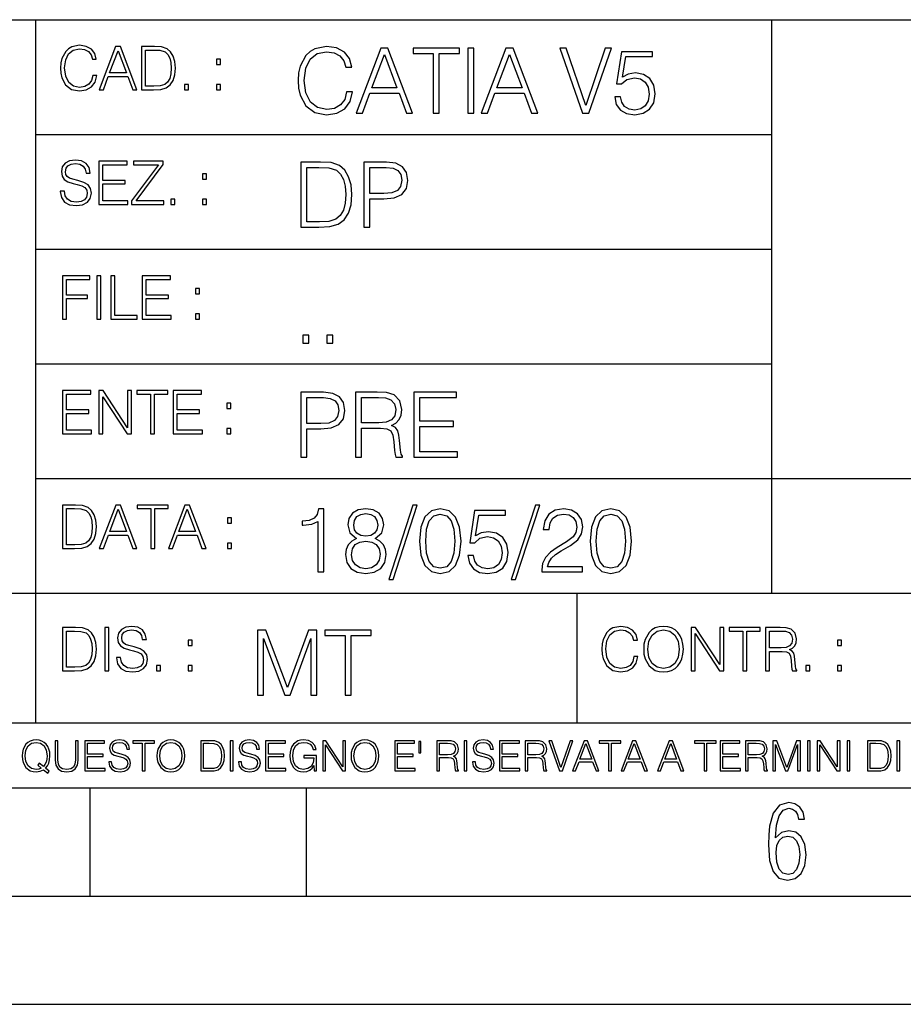
# Model space of a CAD drawing. Extents: x 0 to 420, y 0 to 297.
# Drawn here: x 254 to 295, y 0 to 46 of the extents above; entities that cross this region are included whole.
import ezdxf

# ---------------------------------------------------------------- set-up
doc = ezdxf.new("R2010")
doc.units = 0
doc.layers.get('0').update_dxf_attribs({"linetype": 'CONTINUOUS'})

msp = doc.modelspace()

# ---------------------------------------------------------------- linework, layer by layer
at = {"color": 7}
for p, q in [((234.999802, 45.500252), (410, 45.500252)), ((254.999802, 13.00025), (254.999802, 45.500252)), ((288.999786, 25.05073), (288.999786, 45.500252)), ((254.999802, 40.200249), (288.999786, 40.200249)), ((254.999802, 34.900249), (288.999786, 34.900249)), ((254.999802, 29.60025), (288.999786, 29.60025)), ((288.999786, 19.00025), (288.999786, 25.05073)), ((254.999802, 24.300249), (410, 24.300249)), ((234.999802, 19.00025), (329.999786, 19.00025)), ((279.999786, 13.00025), (279.999786, 19.00025)), ((234.999802, 13.00025), (410, 13.00025)), ((25.000401, 9.99976), (410, 9.99976)), ((234.999802, 10.00025), (410, 10.00025)), ((257.5, 4.99976), (257.5, 9.99976)), ((267.5, 4.99976), (267.5, 9.99976)), ((247.5, 4.99976), (257.5, 4.99976)), ((257.5, 4.99976), (267.5, 4.99976)), ((267.5, 4.99976), (415, 4.99976)), ((0, 0), (420, 0)), ((0, 0), (420, 0))]:
    msp.add_line(p, q, dxfattribs=at)
for points in [[(257.624268, 42.916454), (257.568634, 42.685577), (257.443481, 42.513115), (257.257111, 42.407413), (257.017883, 42.37125), (256.728577, 42.429665), (256.511627, 42.602127), (256.372528, 42.885857), (256.325256, 43.269722), (256.372528, 43.648026), (256.50885, 43.923409), (256.723022, 44.093086), (257.012329, 44.151501), (257.240417, 44.118122), (257.421234, 44.023548), (257.546387, 43.873337), (257.604797, 43.678623), (257.785614, 43.678623), (257.718842, 43.940098), (257.560303, 44.140377), (257.321075, 44.26833), (257.012329, 44.31562), (256.650696, 44.243298), (256.500488, 44.157066), (256.372528, 44.037457), (256.197296, 43.709221), (256.150024, 43.500599), (256.136108, 43.266941), (256.150024, 43.027718), (256.197296, 42.819096), (256.369751, 42.485298), (256.645142, 42.276676), (257.006744, 42.207134), (257.32663, 42.257206), (257.571442, 42.393505), (257.732758, 42.616035), (257.805084, 42.916454)], [(257.921906, 42.262768), (258.113861, 42.262768), (258.341949, 42.874729), (259.243195, 42.874729), (259.468506, 42.262768), (259.660431, 42.262768), (258.901062, 44.262768), (258.681305, 44.262768)], [(260.341949, 44.262768), (259.871857, 44.262768), (259.871857, 42.262768), (260.422607, 42.262768), (260.761963, 42.276676), (261.02066, 42.348999), (261.1987, 42.488079), (261.332214, 42.688358), (261.412872, 42.947052), (261.440704, 43.266941), (261.412872, 43.564575), (261.340546, 43.812141), (261.220947, 44.00964), (261.062378, 44.154285), (260.798126, 44.246078), (260.478241, 44.262768)], [(269.344757, 42.166176), (269.261322, 41.819859), (269.073547, 41.561169), (268.794006, 41.402615), (268.435181, 41.348373), (268.001221, 41.435993), (267.675781, 41.694687), (267.467163, 42.120277), (267.39624, 42.696075), (267.467163, 43.263531), (267.6716, 43.676605), (267.992889, 43.931126), (268.426819, 44.018749), (268.768982, 43.968678), (269.040192, 43.826813), (269.227936, 43.601501), (269.315552, 43.309429), (269.586761, 43.309429), (269.486633, 43.701641), (269.24881, 44.002056), (268.889984, 44.193993), (268.426819, 44.264923), (267.884399, 44.156437), (267.659088, 44.027092), (267.467163, 43.847675), (267.204285, 43.355328), (267.133362, 43.042393), (267.112488, 42.691906), (267.133362, 42.333073), (267.204285, 42.020138), (267.462982, 41.519444), (267.876068, 41.206509), (268.418488, 41.102196), (268.898315, 41.177299), (269.265503, 41.381752), (269.507507, 41.715549), (269.615967, 42.166176)], [(269.791229, 41.185646), (270.079132, 41.185646), (270.421265, 42.103588), (271.773132, 42.103588), (272.111115, 41.185646), (272.399017, 41.185646), (271.259918, 44.185646), (270.930298, 44.185646)], [(273.354492, 41.185646), (273.629883, 41.185646), (273.629883, 43.939472), (274.564514, 43.939472), (274.564514, 44.185646), (272.419861, 44.185646), (272.419861, 43.939472), (273.354492, 43.939472)], [(274.956726, 41.185646), (275.232117, 41.185646), (275.232117, 44.185646), (274.956726, 44.185646)], [(275.570068, 41.185646), (275.857971, 41.185646), (276.200134, 42.103588), (277.552002, 42.103588), (277.889984, 41.185646), (278.177856, 41.185646), (277.038788, 44.185646), (276.709167, 44.185646)], [(280.243225, 41.185646), (280.53949, 41.185646), (281.57843, 44.185646), (281.298859, 44.185646), (280.393433, 41.536133), (279.488037, 44.185646), (279.200134, 44.185646)], [(258.403137, 43.038845), (258.789795, 44.068054), (259.17923, 43.038845)], [(260.05542, 42.426884), (260.05542, 44.098652), (260.422607, 44.098652), (260.728577, 44.084743), (260.96225, 44.00964), (261.087433, 43.890026), (261.176422, 43.72591), (261.232056, 43.517288), (261.251526, 43.261375), (261.232056, 42.994339), (261.176422, 42.780151), (261.081848, 42.616035), (260.948334, 42.501987), (260.731384, 42.438011), (260.442078, 42.426884)], [(270.513062, 42.349762), (271.093018, 43.893574), (271.677185, 42.349762)], [(276.291931, 42.349762), (276.871887, 43.893574), (277.456024, 42.349762)], [(281.732819, 41.936687), (281.807922, 41.586201), (281.999847, 41.323338), (282.283569, 41.16061), (282.659088, 41.102196), (283.0513, 41.17313), (283.347534, 41.360889), (283.53949, 41.665478), (283.606232, 42.074379), (283.53949, 42.470764), (283.355896, 42.775352), (283.067993, 42.967289), (282.696655, 43.038219), (282.350342, 42.988148), (282.099976, 42.85046), (282.241852, 43.797607), (283.472717, 43.797607), (283.472717, 44.018749), (282.045746, 44.018749), (281.824615, 42.529179), (282.054077, 42.529179), (282.296082, 42.741974), (282.650757, 42.817078), (282.930298, 42.762836), (283.143097, 42.612629), (283.272461, 42.374798), (283.32251, 42.061863), (283.276611, 41.748928), (283.147278, 41.519444), (282.93866, 41.373405), (282.66745, 41.323338), (282.39624, 41.365063), (282.191772, 41.490234), (282.058258, 41.682171), (282.004028, 41.936687)], [(263.334991, 43.431057), (263.518585, 43.431057), (263.518585, 43.678623), (263.334991, 43.678623)], [(261.866272, 42.262768), (262.049866, 42.262768), (262.049866, 42.510334), (261.866272, 42.510334)], [(263.334991, 42.262768), (263.518585, 42.262768), (263.518585, 42.510334), (263.334991, 42.510334)], [(256.124969, 37.569164), (256.124969, 37.555256), (256.172272, 37.277092), (256.316895, 37.074032), (256.550568, 36.951637), (256.870453, 36.907131), (257.156952, 36.948856), (257.373932, 37.062904), (257.510223, 37.24371), (257.560303, 37.485714), (257.521362, 37.699898), (257.407318, 37.861237), (257.212585, 37.980846), (256.931641, 38.072639), (256.697998, 38.131054), (256.545013, 38.181122), (256.442078, 38.250664), (256.38089, 38.345242), (256.36142, 38.473194), (256.389221, 38.631748), (256.478241, 38.751362), (256.622894, 38.823681), (256.820374, 38.851498), (257.026215, 38.8209), (257.182007, 38.734669), (257.276581, 38.595589), (257.312744, 38.406437), (257.501892, 38.406437), (257.451813, 38.662346), (257.318298, 38.854282), (257.10968, 38.973892), (256.828735, 39.015617), (256.553345, 38.973892), (256.347504, 38.865406), (256.216766, 38.695728), (256.172272, 38.47876), (256.205658, 38.267353), (256.305786, 38.119926), (256.475464, 38.014225), (256.717468, 37.93634), (256.906616, 37.88905), (257.115234, 37.822292), (257.259888, 37.741623), (257.343323, 37.627579), (257.371155, 37.46624), (257.337769, 37.302124), (257.240417, 37.176952), (257.084656, 37.096283), (256.87323, 37.071247), (256.634003, 37.10463), (256.458771, 37.201984), (256.350281, 37.357758), (256.314117, 37.569164)], [(257.90802, 36.962765), (259.251526, 36.962765), (259.251526, 37.126881), (258.091583, 37.126881), (258.091583, 37.908524), (259.120789, 37.908524), (259.120789, 38.072639), (258.091583, 38.072639), (258.091583, 38.798649), (259.21817, 38.798649), (259.21817, 38.962765), (257.90802, 38.962765)], [(259.415649, 36.962765), (260.901062, 36.962765), (260.901062, 37.126881), (259.632629, 37.126881), (260.881592, 38.804211), (260.881592, 38.962765), (259.510223, 38.962765), (259.510223, 38.798649), (260.653473, 38.798649), (259.415649, 37.132446)], [(267.946991, 38.918949), (267.241852, 38.918949), (267.241852, 35.918949), (268.067993, 35.918949), (268.577026, 35.939812), (268.965088, 36.048294), (269.232117, 36.25692), (269.432404, 36.557335), (269.553406, 36.945374), (269.595123, 37.425209), (269.553406, 37.871662), (269.444916, 38.243011), (269.265503, 38.539253), (269.027649, 38.756222), (268.631287, 38.893913), (268.151459, 38.918949)], [(270.150055, 35.918949), (270.425446, 35.918949), (270.425446, 37.220757), (271.063812, 37.220757), (271.552002, 37.270828), (271.902496, 37.429379), (272.111115, 37.696419), (272.182037, 38.076111), (272.119446, 38.443287), (271.931702, 38.706154), (271.627106, 38.864708), (271.197327, 38.918949), (270.150055, 38.918949)], [(262.697998, 38.131054), (262.881592, 38.131054), (262.881592, 38.37862), (262.697998, 38.37862)], [(267.517242, 36.165123), (267.517242, 38.672775), (268.067993, 38.672775), (268.526978, 38.651913), (268.877441, 38.539253), (269.065216, 38.35984), (269.19873, 38.113663), (269.282196, 37.800728), (269.311401, 37.416862), (269.282196, 37.016308), (269.19873, 36.695026), (269.056854, 36.448853), (268.856598, 36.277782), (268.531128, 36.181816), (268.097198, 36.165123)], [(270.425446, 37.466934), (270.425446, 38.672775), (271.184814, 38.672775), (271.501923, 38.635223), (271.723083, 38.526737), (271.852417, 38.343147), (271.898315, 38.080284), (271.844086, 37.792385), (271.693878, 37.604622), (271.435181, 37.49614), (271.067993, 37.466934)], [(261.229279, 36.962765), (261.412872, 36.962765), (261.412872, 37.210331), (261.229279, 37.210331)], [(262.697998, 36.962765), (262.881592, 36.962765), (262.881592, 37.210331), (262.697998, 37.210331)], [(256.222321, 31.662767), (256.405914, 31.662767), (256.405914, 32.611305), (257.387848, 32.611305), (257.387848, 32.775425), (256.405914, 32.775425), (256.405914, 33.49865), (257.487976, 33.49865), (257.487976, 33.662766), (256.222321, 33.662766)], [(257.816223, 31.662767), (257.999817, 31.662767), (257.999817, 33.662766), (257.816223, 33.662766)], [(258.461548, 31.662767), (259.67157, 31.662767), (259.67157, 31.826883), (258.645142, 31.826883), (258.645142, 33.662766), (258.461548, 33.662766)], [(259.90802, 31.662767), (261.251526, 31.662767), (261.251526, 31.826883), (260.091583, 31.826883), (260.091583, 32.608524), (261.120789, 32.608524), (261.120789, 32.772644), (260.091583, 32.772644), (260.091583, 33.49865), (261.21817, 33.49865), (261.21817, 33.662766), (259.90802, 33.662766)], [(262.375336, 32.831059), (262.558899, 32.831059), (262.558899, 33.078621), (262.375336, 33.078621)], [(262.375336, 31.662767), (262.558899, 31.662767), (262.558899, 31.910334), (262.375336, 31.910334)], [(267.325287, 30.552248), (267.600677, 30.552248), (267.600677, 30.923597), (267.325287, 30.923597)], [(268.435181, 30.552248), (268.710541, 30.552248), (268.710541, 30.923597), (268.435181, 30.923597)], [(256.222321, 26.362768), (257.565857, 26.362768), (257.565857, 26.526884), (256.405914, 26.526884), (256.405914, 27.308527), (257.43512, 27.308527), (257.43512, 27.472643), (256.405914, 27.472643), (256.405914, 28.19865), (257.532471, 28.19865), (257.532471, 28.362768), (256.222321, 28.362768)], [(257.905212, 26.362768), (258.088806, 26.362768), (258.088806, 28.079041), (259.212585, 26.362768), (259.415649, 26.362768), (259.415649, 28.362768), (259.232056, 28.362768), (259.232056, 26.646496), (258.108276, 28.362768), (257.905212, 28.362768)], [(260.289093, 26.362768), (260.472687, 26.362768), (260.472687, 28.19865), (261.095764, 28.19865), (261.095764, 28.362768), (259.666016, 28.362768), (259.666016, 28.19865), (260.289093, 28.19865)], [(261.343323, 26.362768), (262.686859, 26.362768), (262.686859, 26.526884), (261.526917, 26.526884), (261.526917, 27.308527), (262.556122, 27.308527), (262.556122, 27.472643), (261.526917, 27.472643), (261.526917, 28.19865), (262.653473, 28.19865), (262.653473, 28.362768), (261.343323, 28.362768)], [(267.241852, 25.285646), (267.517242, 25.285646), (267.517242, 26.587454), (268.155609, 26.587454), (268.643799, 26.637524), (268.994293, 26.796078), (269.202911, 27.063114), (269.273834, 27.44281), (269.211243, 27.809986), (269.023499, 28.072851), (268.718903, 28.231403), (268.289124, 28.285646), (267.241852, 28.285646)], [(269.762024, 25.285646), (270.037384, 25.285646), (270.037384, 26.629179), (270.913605, 26.629179), (271.209869, 26.599972), (271.389282, 26.499832), (271.481079, 26.303726), (271.526978, 25.990793), (271.560333, 25.594408), (271.585388, 25.406649), (271.627106, 25.285646), (271.931702, 25.285646), (271.931702, 25.327372), (271.86911, 25.423338), (271.835724, 25.602753), (271.798187, 26.053379), (271.768982, 26.307899), (271.714722, 26.504005), (271.606232, 26.650042), (271.422668, 26.750181), (271.627106, 26.858664), (271.781494, 27.017218), (271.873291, 27.230013), (271.906647, 27.488707), (271.810699, 27.889263), (271.53949, 28.164644), (271.188995, 28.268957), (270.763397, 28.285646), (269.762024, 28.285646)], [(272.461609, 25.285646), (274.476898, 25.285646), (274.476898, 25.531822), (272.736969, 25.531822), (272.736969, 26.704283), (274.280792, 26.704283), (274.280792, 26.950459), (272.736969, 26.950459), (272.736969, 28.039471), (274.426819, 28.039471), (274.426819, 28.285646), (272.461609, 28.285646)], [(263.810638, 27.531057), (263.994232, 27.531057), (263.994232, 27.778624), (263.810638, 27.778624)], [(267.517242, 26.83363), (267.517242, 28.039471), (268.276611, 28.039471), (268.593719, 28.001919), (268.81488, 27.893435), (268.944214, 27.709846), (268.990112, 27.446981), (268.935852, 27.159082), (268.785645, 26.971321), (268.526978, 26.862837), (268.15979, 26.83363)], [(270.037384, 26.875355), (270.037384, 28.039471), (270.817657, 28.039471), (271.143097, 28.022781), (271.397614, 27.93516), (271.560333, 27.743227), (271.622925, 27.480362), (271.572876, 27.200806), (271.431, 27.013046), (271.184814, 26.904562), (270.834351, 26.875355)], [(263.810638, 26.362768), (263.994232, 26.362768), (263.994232, 26.610334), (263.810638, 26.610334)], [(256.693848, 23.068348), (256.223755, 23.068348), (256.223755, 21.068348), (256.774506, 21.068348), (257.113892, 21.082256), (257.372559, 21.154579), (257.550598, 21.293661), (257.684113, 21.493938), (257.764771, 21.752632), (257.792603, 22.072521), (257.764771, 22.370155), (257.692444, 22.617722), (257.572845, 22.815218), (257.414307, 22.959864), (257.150024, 23.051659), (256.830139, 23.068348)], [(256.407349, 21.232464), (256.407349, 22.904232), (256.774506, 22.904232), (257.080505, 22.890324), (257.314148, 22.815218), (257.439331, 22.695608), (257.528351, 22.53149), (257.583984, 22.322868), (257.603455, 22.066957), (257.583984, 21.799919), (257.528351, 21.585733), (257.433777, 21.421616), (257.300232, 21.30757), (257.083282, 21.243591), (256.793976, 21.232464)], [(257.926117, 21.068348), (258.118042, 21.068348), (258.34613, 21.680309), (259.247406, 21.680309), (259.472717, 21.068348), (259.664642, 21.068348), (258.905243, 23.068348), (258.685516, 23.068348)], [(258.407349, 21.844425), (258.793976, 22.873632), (259.183411, 21.844425)], [(260.301636, 21.068348), (260.485229, 21.068348), (260.485229, 22.904232), (261.108307, 22.904232), (261.108307, 23.068348), (259.678558, 23.068348), (259.678558, 22.904232), (260.301636, 22.904232)], [(261.119446, 21.068348), (261.311371, 21.068348), (261.539459, 21.680309), (262.440735, 21.680309), (262.666046, 21.068348), (262.857971, 21.068348), (262.098572, 23.068348), (261.878815, 23.068348)], [(261.600677, 21.844425), (261.987305, 22.873632), (262.37674, 21.844425)], [(268.017914, 19.985647), (268.293304, 19.985647), (268.293304, 22.902199), (268.0513, 22.902199), (267.988708, 22.639332), (267.851013, 22.459917), (267.621552, 22.355606), (267.312775, 22.326399), (267.296082, 22.326399), (267.296082, 22.146982), (267.337799, 22.146982), (267.746704, 22.184534), (268.017914, 22.309708)], [(269.799561, 21.529457), (269.586761, 21.408457), (269.428223, 21.237385), (269.328064, 21.02459), (269.294708, 20.782587), (269.3573, 20.419582), (269.545044, 20.140028), (269.841278, 19.964785), (270.237671, 19.902199), (270.629883, 19.964785), (270.926117, 20.140028), (271.113892, 20.415411), (271.180664, 20.782587), (271.143097, 21.02459), (271.047119, 21.237385), (270.884399, 21.408457), (270.675781, 21.529457), (270.972015, 21.788151), (271.072174, 22.151155), (271.013763, 22.455744), (270.846863, 22.693575), (270.583984, 22.847956), (270.237671, 22.902199), (269.887177, 22.847956), (269.624329, 22.693575), (269.457428, 22.455744), (269.403168, 22.151155), (269.499146, 21.788151)], [(272.41571, 23.064924), (271.293304, 19.63516), (271.497772, 19.63516), (272.615967, 23.064924)], [(272.720276, 21.404284), (272.782867, 20.75338), (272.966461, 20.281893), (273.266876, 19.998165), (273.675781, 19.902199), (274.080505, 19.993992), (274.385101, 20.281893), (274.568695, 20.749208), (274.635437, 21.400112), (274.568695, 22.046843), (274.385101, 22.518332), (274.080505, 22.802059), (273.675781, 22.902199), (273.266876, 22.806231), (272.966461, 22.522503), (272.782867, 22.051016)], [(274.944214, 20.736691), (275.019318, 20.386204), (275.211243, 20.123339), (275.494965, 19.960613), (275.870483, 19.902199), (276.262695, 19.973129), (276.55896, 20.160891), (276.750885, 20.465481), (276.817657, 20.874382), (276.750885, 21.270765), (276.567291, 21.575356), (276.279388, 21.767288), (275.908051, 21.838221), (275.561737, 21.788151), (275.311401, 21.650459), (275.453247, 22.597609), (276.684143, 22.597609), (276.684143, 22.818748), (275.257141, 22.818748), (275.036011, 21.32918), (275.265503, 21.32918), (275.507507, 21.541975), (275.862152, 21.617081), (276.141724, 21.562838), (276.354492, 21.412628), (276.483856, 21.174799), (276.533905, 20.861864), (276.488037, 20.548929), (276.358673, 20.319445), (276.150055, 20.173409), (275.878845, 20.123339), (275.607635, 20.165064), (275.403168, 20.290237), (275.269653, 20.48217), (275.215424, 20.736691)], [(278.073547, 23.064924), (276.951172, 19.63516), (277.155609, 19.63516), (278.273834, 23.064924)], [(278.365631, 19.985647), (280.247406, 19.985647), (280.247406, 20.219305), (278.636841, 20.219305), (278.68692, 20.423756), (278.812073, 20.611517), (278.999847, 20.782587), (279.262695, 20.953659), (279.696655, 21.199833), (280.030457, 21.458527), (280.205688, 21.73391), (280.264099, 22.059361), (280.201508, 22.405674), (280.022095, 22.672712), (279.742554, 22.839611), (279.379547, 22.902199), (278.983154, 22.835438), (278.691071, 22.647678), (278.503326, 22.34726), (278.432404, 21.934187), (278.707764, 21.934187), (278.749512, 22.247122), (278.878845, 22.472435), (279.087463, 22.605953), (279.371185, 22.656023), (279.625702, 22.614298), (279.821808, 22.497469), (279.94281, 22.305536), (279.988708, 22.051016), (279.94281, 21.80484), (279.809296, 21.596218), (279.5047, 21.370905), (279.079132, 21.116385), (278.762024, 20.886898), (278.536713, 20.644896), (278.403168, 20.377859), (278.36145, 20.073269)], [(280.5979, 21.404284), (280.660492, 20.75338), (280.844086, 20.281893), (281.144501, 19.998165), (281.553406, 19.902199), (281.95813, 19.993992), (282.262695, 20.281893), (282.446289, 20.749208), (282.513062, 21.400112), (282.446289, 22.046843), (282.262695, 22.518332), (281.95813, 22.802059), (281.553406, 22.902199), (281.144501, 22.806231), (280.844086, 22.522503), (280.660492, 22.051016)], [(263.85379, 22.236637), (264.037384, 22.236637), (264.037384, 22.484203), (263.85379, 22.484203)], [(269.68692, 22.142811), (269.720276, 22.363951), (269.828766, 22.535021), (270.004028, 22.639332), (270.237671, 22.681057), (270.467163, 22.639332), (270.642395, 22.535021), (270.750885, 22.363951), (270.788452, 22.142811), (270.750885, 21.930014), (270.642395, 21.767288), (270.471344, 21.662977), (270.237671, 21.629597), (269.999847, 21.662977), (269.828766, 21.767288), (269.720276, 21.930014)], [(273.004028, 21.404284), (273.041565, 21.95505), (273.166748, 22.34726), (273.375366, 22.576746), (273.675781, 22.656023), (273.972015, 22.576746), (274.184814, 22.34726), (274.309998, 21.95505), (274.351715, 21.404284), (274.309998, 20.845175), (274.184814, 20.457136), (273.972015, 20.223478), (273.675781, 20.148373), (273.375366, 20.223478), (273.166748, 20.457136), (273.041565, 20.849346)], [(280.881622, 21.404284), (280.919189, 21.95505), (281.044342, 22.34726), (281.25296, 22.576746), (281.553406, 22.656023), (281.84964, 22.576746), (282.062439, 22.34726), (282.187592, 21.95505), (282.22934, 21.404284), (282.187592, 20.845175), (282.062439, 20.457136), (281.84964, 20.223478), (281.553406, 20.148373), (281.25296, 20.223478), (281.044342, 20.457136), (280.919189, 20.849346)], [(269.57843, 20.774242), (269.620148, 21.041281), (269.749512, 21.241558), (269.95813, 21.36256), (270.237671, 21.408457), (270.513062, 21.36256), (270.717499, 21.241558), (270.851013, 21.045452), (270.896912, 20.795105), (270.846863, 20.519722), (270.713348, 20.306927), (270.5047, 20.169235), (270.237671, 20.123339), (269.970642, 20.169235), (269.762024, 20.306927), (269.624329, 20.511377)], [(263.85379, 21.068348), (264.037384, 21.068348), (264.037384, 21.315914), (263.85379, 21.315914)], [(256.692444, 17.412767), (256.222321, 17.412767), (256.222321, 15.412767), (256.773102, 15.412767), (257.112457, 15.426676), (257.371155, 15.498999), (257.549164, 15.638081), (257.682709, 15.838359), (257.763367, 16.097052), (257.791168, 16.416941), (257.763367, 16.714575), (257.69104, 16.962141), (257.571442, 17.159637), (257.412872, 17.304283), (257.148621, 17.396078), (256.828735, 17.412767)], [(258.175049, 15.412767), (258.358643, 15.412767), (258.358643, 17.412767), (258.175049, 17.412767)], [(258.723022, 16.019165), (258.723022, 16.005257), (258.770325, 15.727093), (258.914948, 15.524033), (259.148621, 15.401641), (259.468506, 15.357135), (259.755005, 15.398859), (259.971985, 15.512906), (260.108276, 15.693713), (260.158356, 15.935716), (260.119415, 16.149902), (260.005371, 16.311237), (259.810638, 16.430847), (259.529694, 16.522642), (259.296051, 16.581057), (259.143066, 16.631126), (259.040131, 16.700666), (258.978943, 16.795242), (258.959473, 16.923199), (258.987274, 17.081753), (259.076294, 17.201363), (259.220947, 17.273685), (259.418427, 17.301502), (259.624268, 17.270905), (259.78006, 17.184673), (259.874634, 17.045591), (259.910797, 16.85644), (260.099945, 16.85644), (260.049866, 17.11235), (259.916351, 17.304283), (259.707733, 17.423893), (259.426788, 17.465618), (259.151398, 17.423893), (258.945557, 17.315411), (258.814819, 17.145729), (258.770325, 16.928762), (258.803711, 16.717358), (258.903839, 16.569931), (259.073517, 16.464228), (259.315521, 16.386341), (259.504669, 16.339054), (259.713287, 16.272295), (259.857941, 16.191628), (259.941376, 16.077579), (259.969208, 15.916245), (259.935822, 15.752128), (259.83847, 15.626954), (259.682709, 15.546287), (259.471283, 15.521252), (259.232056, 15.554631), (259.056824, 15.651989), (258.948334, 15.80776), (258.91217, 16.019165)], [(282.624268, 16.066454), (282.568634, 15.835577), (282.443451, 15.663116), (282.25708, 15.557413), (282.017853, 15.521252), (281.728577, 15.579666), (281.511597, 15.752128), (281.372528, 16.035854), (281.325226, 16.419722), (281.372528, 16.798025), (281.50882, 17.073406), (281.723022, 17.243088), (282.012299, 17.301502), (282.240387, 17.268122), (282.421204, 17.173546), (282.546387, 17.023338), (282.604797, 16.828623), (282.785614, 16.828623), (282.718842, 17.090097), (282.560272, 17.290375), (282.321075, 17.418331), (282.012299, 17.465618), (281.650696, 17.393295), (281.500488, 17.307066), (281.372528, 17.187454), (281.197296, 16.859221), (281.149994, 16.650599), (281.136078, 16.416941), (281.149994, 16.177719), (281.197296, 15.969095), (281.369751, 15.635299), (281.645142, 15.426676), (282.006744, 15.357135), (282.32663, 15.407204), (282.571411, 15.543505), (282.732758, 15.766036), (282.805084, 16.066454)], [(283.072113, 16.411377), (283.086029, 16.174936), (283.136078, 15.969095), (283.319672, 15.638081), (283.608978, 15.429458), (283.786987, 15.376606), (283.987274, 15.357135), (284.184753, 15.376606), (284.362793, 15.429458), (284.521332, 15.515688), (284.654877, 15.638081), (284.760559, 15.788289), (284.83844, 15.969095), (284.885742, 16.174936), (284.905212, 16.411377), (284.888519, 16.645035), (284.83844, 16.850876), (284.760559, 17.031683), (284.654877, 17.184673), (284.521332, 17.304283), (284.362793, 17.390514), (284.184753, 17.446148), (283.987274, 17.465618), (283.786987, 17.446148), (283.608978, 17.390514), (283.453186, 17.304283), (283.319672, 17.184673), (283.136078, 16.850876), (283.086029, 16.642252)], [(283.261261, 16.411377), (283.314117, 16.784117), (283.461548, 17.065062), (283.692413, 17.240305), (283.987274, 17.301502), (284.284912, 17.240305), (284.513, 17.065062), (284.663208, 16.786898), (284.716064, 16.411377), (284.663208, 16.033073), (284.513, 15.75491), (284.284912, 15.579666), (283.987274, 15.521252), (283.689636, 15.579666), (283.461548, 15.75491), (283.31134, 16.033073)], [(285.264038, 15.412767), (285.447632, 15.412767), (285.447632, 17.12904), (286.571411, 15.412767), (286.774475, 15.412767), (286.774475, 17.412767), (286.590881, 17.412767), (286.590881, 15.696495), (285.467102, 17.412767), (285.264038, 17.412767)], [(287.647919, 15.412767), (287.831482, 15.412767), (287.831482, 17.24865), (288.45459, 17.24865), (288.45459, 17.412767), (287.024811, 17.412767), (287.024811, 17.24865), (287.647919, 17.24865)], [(288.702148, 15.412767), (288.885742, 15.412767), (288.885742, 16.308456), (289.469879, 16.308456), (289.667389, 16.288984), (289.786987, 16.222225), (289.848175, 16.091488), (289.878784, 15.882865), (289.901031, 15.618608), (289.917725, 15.493435), (289.945557, 15.412767), (290.14859, 15.412767), (290.14859, 15.440584), (290.106873, 15.504561), (290.084625, 15.624172), (290.059601, 15.924589), (290.040131, 16.094269), (290.003967, 16.225006), (289.931641, 16.322365), (289.809235, 16.389124), (289.945557, 16.461447), (290.048462, 16.567148), (290.10965, 16.709013), (290.131927, 16.881474), (290.067932, 17.148512), (289.887115, 17.3321), (289.653473, 17.401642), (289.369751, 17.412767), (288.702148, 17.412767)], [(256.405914, 15.576884), (256.405914, 17.24865), (256.773102, 17.24865), (257.079071, 17.234743), (257.312744, 17.159637), (257.437897, 17.040028), (257.526917, 16.87591), (257.58255, 16.667288), (257.60202, 16.411377), (257.58255, 16.144339), (257.526917, 15.930153), (257.432343, 15.766036), (257.298828, 15.651989), (257.081848, 15.588011), (256.792572, 15.576884)], [(265.237671, 14.285647), (265.513062, 14.285647), (265.513062, 16.901781), (266.48941, 14.285647), (266.743927, 14.285647), (267.699432, 16.901781), (267.699432, 14.285647), (267.974823, 14.285647), (267.974823, 17.285646), (267.586761, 17.285646), (266.614594, 14.644479), (265.625702, 17.285646), (265.237671, 17.285646)], [(269.280792, 14.285647), (269.556183, 14.285647), (269.556183, 17.039473), (270.490814, 17.039473), (270.490814, 17.285646), (268.346161, 17.285646), (268.346161, 17.039473), (269.280792, 17.039473)], [(288.885742, 16.472572), (288.885742, 17.24865), (289.405914, 17.24865), (289.622864, 17.237524), (289.792542, 17.17911), (289.901031, 17.051155), (289.942749, 16.87591), (289.909393, 16.689541), (289.814819, 16.564367), (289.650696, 16.492044), (289.417023, 16.472572)], [(262.030396, 16.581057), (262.213989, 16.581057), (262.213989, 16.828623), (262.030396, 16.828623)], [(292.026215, 16.581057), (292.209808, 16.581057), (292.209808, 16.828623), (292.026215, 16.828623)], [(260.561707, 15.412767), (260.74527, 15.412767), (260.74527, 15.660334), (260.561707, 15.660334)], [(262.030396, 15.412767), (262.213989, 15.412767), (262.213989, 15.660334), (262.030396, 15.660334)], [(290.557495, 15.412767), (290.741089, 15.412767), (290.741089, 15.660334), (290.557495, 15.660334)], [(292.026215, 15.412767), (292.209808, 15.412767), (292.209808, 15.660334), (292.026215, 15.660334)], [(255.545105, 10.67863), (255.615204, 10.768199), (255.438019, 10.912288), (255.529541, 11.019381), (255.593781, 11.147893), (255.632736, 11.301718), (255.646362, 11.480855), (255.634674, 11.644416), (255.599625, 11.788505), (255.545105, 11.91507), (255.471115, 12.022162), (255.377655, 12.10589), (255.266663, 12.166252), (255.142044, 12.205194), (255.003799, 12.218824), (254.863602, 12.205194), (254.738983, 12.166252), (254.629944, 12.10589), (254.536484, 12.022162), (254.407974, 11.788505), (254.372925, 11.642468), (254.36319, 11.480855), (254.372925, 11.315348), (254.407974, 11.171259), (254.536484, 10.939548), (254.738983, 10.793511), (254.863602, 10.756516), (255.003799, 10.742886), (255.196564, 10.768199), (255.344559, 10.838296)], [(255.247192, 10.918129), (255.140106, 10.871398), (255.015488, 10.857768), (254.799347, 10.898658), (254.635788, 11.019381), (254.53064, 11.216043), (254.49559, 11.480855), (254.532593, 11.741774), (254.635788, 11.938436), (254.797409, 12.061106), (255.003799, 12.103943), (255.212143, 12.061106), (255.371811, 11.938436), (255.476959, 11.74372), (255.513962, 11.480855), (255.502274, 11.323136), (255.469177, 11.188783), (255.416595, 11.075849), (255.344559, 10.988227), (255.151794, 11.142052), (255.081696, 11.052483)], [(255.887802, 12.181828), (255.887802, 11.282246), (255.920914, 11.046641), (256.020203, 10.877239), (256.18573, 10.777935), (256.419373, 10.742886), (256.651093, 10.777935), (256.816589, 10.877239), (256.917847, 11.046641), (256.952911, 11.282246), (256.952911, 12.181828), (256.824402, 12.181828), (256.824402, 11.29977), (256.801025, 11.103108), (256.728973, 10.964861), (256.60437, 10.88308), (256.419373, 10.857768), (256.232452, 10.88308), (256.107849, 10.964861), (256.03775, 11.103108), (256.016327, 11.29977), (256.016327, 12.181828)], [(257.2547, 10.781829), (258.19519, 10.781829), (258.19519, 10.89671), (257.383209, 10.89671), (257.383209, 11.443859), (258.103668, 11.443859), (258.103668, 11.558742), (257.383209, 11.558742), (257.383209, 12.066947), (258.171814, 12.066947), (258.171814, 12.181828), (257.2547, 12.181828)], [(258.364594, 11.206307), (258.364594, 11.196571), (258.397675, 11.001857), (258.498932, 10.859715), (258.662506, 10.77404), (258.886414, 10.742886), (259.086975, 10.772093), (259.238861, 10.851926), (259.334259, 10.978491), (259.369324, 11.147893), (259.342041, 11.297823), (259.262207, 11.410758), (259.125916, 11.494485), (258.92926, 11.558742), (258.765686, 11.599631), (258.6586, 11.63468), (258.586548, 11.683359), (258.543732, 11.749562), (258.53009, 11.83913), (258.549561, 11.950118), (258.611877, 12.033846), (258.713135, 12.084472), (258.851379, 12.103943), (258.995453, 12.082524), (259.104492, 12.022162), (259.170715, 11.924806), (259.196014, 11.792399), (259.32843, 11.792399), (259.293365, 11.971537), (259.199921, 12.10589), (259.053864, 12.189617), (258.857208, 12.218824), (258.664429, 12.189617), (258.520355, 12.113679), (258.428833, 11.994903), (258.397675, 11.843025), (258.421051, 11.695042), (258.49115, 11.591843), (258.609924, 11.517851), (258.779327, 11.463331), (258.911743, 11.430229), (259.05777, 11.383498), (259.159027, 11.32703), (259.217438, 11.247197), (259.236908, 11.134263), (259.213531, 11.019381), (259.145386, 10.931759), (259.036346, 10.875292), (258.888367, 10.857768), (258.720917, 10.881133), (258.598236, 10.949284), (258.522308, 11.058324), (258.496979, 11.206307)], [(259.910614, 10.781829), (260.039124, 10.781829), (260.039124, 12.066947), (260.475281, 12.066947), (260.475281, 12.181828), (259.474457, 12.181828), (259.474457, 12.066947), (259.910614, 12.066947)], [(260.588226, 11.480855), (260.597961, 11.315348), (260.632996, 11.171259), (260.761536, 10.939548), (260.96402, 10.793511), (261.088654, 10.756516), (261.228821, 10.742886), (261.367096, 10.756516), (261.491699, 10.793511), (261.602692, 10.853873), (261.696167, 10.939548), (261.770142, 11.044694), (261.824677, 11.171259), (261.857758, 11.315348), (261.871399, 11.480855), (261.859711, 11.644416), (261.824677, 11.788505), (261.770142, 11.91507), (261.696167, 12.022162), (261.602692, 12.10589), (261.491699, 12.166252), (261.367096, 12.205194), (261.228821, 12.218824), (261.088654, 12.205194), (260.96402, 12.166252), (260.85498, 12.10589), (260.761536, 12.022162), (260.632996, 11.788505), (260.597961, 11.642468)], [(260.720642, 11.480855), (260.757629, 11.741774), (260.86084, 11.938436), (261.02243, 12.061106), (261.228821, 12.103943), (261.437195, 12.061106), (261.596832, 11.938436), (261.701996, 11.74372), (261.738983, 11.480855), (261.701996, 11.216043), (261.596832, 11.021328), (261.437195, 10.898658), (261.228821, 10.857768), (261.020477, 10.898658), (260.86084, 11.021328), (260.755676, 11.216043)], [(262.938446, 12.181828), (262.609375, 12.181828), (262.609375, 10.781829), (262.994904, 10.781829), (263.232452, 10.791565), (263.413544, 10.842191), (263.538147, 10.939548), (263.631622, 11.079742), (263.68808, 11.260827), (263.70755, 11.48475), (263.68808, 11.693094), (263.637451, 11.866391), (263.553741, 12.004639), (263.442749, 12.10589), (263.257751, 12.170146), (263.033844, 12.181828)], [(262.737885, 10.89671), (262.737885, 12.066947), (262.994904, 12.066947), (263.209076, 12.057211), (263.37265, 12.004639), (263.460266, 11.920911), (263.522583, 11.806029), (263.561523, 11.659993), (263.575134, 11.480855), (263.561523, 11.293929), (263.522583, 11.143998), (263.45636, 11.029117), (263.362915, 10.949284), (263.211029, 10.904499), (263.008545, 10.89671)], [(263.976257, 10.781829), (264.104767, 10.781829), (264.104767, 12.181828), (263.976257, 12.181828)], [(264.359863, 11.206307), (264.359863, 11.196571), (264.392944, 11.001857), (264.494202, 10.859715), (264.657776, 10.77404), (264.881683, 10.742886), (265.082245, 10.772093), (265.234131, 10.851926), (265.329529, 10.978491), (265.364563, 11.147893), (265.337311, 11.297823), (265.257477, 11.410758), (265.121185, 11.494485), (264.92453, 11.558742), (264.760956, 11.599631), (264.65387, 11.63468), (264.581818, 11.683359), (264.539001, 11.749562), (264.52536, 11.83913), (264.54483, 11.950118), (264.607147, 12.033846), (264.708374, 12.084472), (264.846649, 12.103943), (264.990723, 12.082524), (265.099762, 12.022162), (265.165955, 11.924806), (265.191284, 11.792399), (265.3237, 11.792399), (265.288635, 11.971537), (265.19519, 12.10589), (265.049133, 12.189617), (264.852478, 12.218824), (264.659698, 12.189617), (264.515625, 12.113679), (264.424103, 11.994903), (264.392944, 11.843025), (264.416321, 11.695042), (264.48642, 11.591843), (264.605194, 11.517851), (264.774597, 11.463331), (264.907013, 11.430229), (265.05304, 11.383498), (265.154297, 11.32703), (265.212708, 11.247197), (265.232178, 11.134263), (265.208801, 11.019381), (265.140656, 10.931759), (265.031616, 10.875292), (264.883636, 10.857768), (264.716187, 10.881133), (264.593506, 10.949284), (264.517578, 11.058324), (264.492249, 11.206307)], [(265.607971, 10.781829), (266.548431, 10.781829), (266.548431, 10.89671), (265.736481, 10.89671), (265.736481, 11.443859), (266.45694, 11.443859), (266.45694, 11.558742), (265.736481, 11.558742), (265.736481, 12.066947), (266.525085, 12.066947), (266.525085, 12.181828), (265.607971, 12.181828)], [(267.856934, 10.781829), (267.960114, 10.781829), (267.960114, 11.500327), (267.375977, 11.500327), (267.375977, 11.385445), (267.837463, 11.385445), (267.837463, 11.379603), (267.804352, 11.157629), (267.707001, 10.994068), (267.553162, 10.892817), (267.348724, 10.857768), (267.14621, 10.900605), (266.992401, 11.025223), (266.893097, 11.223831), (266.859985, 11.486697), (266.893097, 11.751509), (266.992401, 11.944277), (267.150116, 12.063053), (267.364288, 12.103943), (267.527863, 12.080577), (267.662201, 12.014374), (267.757629, 11.911175), (267.810181, 11.774875), (267.942596, 11.774875), (267.88028, 11.959854), (267.759583, 12.100049), (267.58432, 12.187671), (267.362366, 12.218824), (267.224091, 12.205194), (267.099487, 12.168199), (266.900879, 12.02411), (266.826874, 11.918963), (266.772369, 11.794346), (266.737305, 11.64831), (266.72757, 11.48475), (266.737305, 11.319242), (266.770416, 11.173205), (266.89505, 10.939548), (266.984619, 10.853873), (267.093658, 10.793511), (267.216309, 10.756516), (267.354553, 10.742886), (267.512268, 10.764304), (267.650543, 10.818825), (267.761505, 10.908394), (267.843292, 11.029117)], [(268.244415, 10.781829), (268.372925, 10.781829), (268.372925, 11.98322), (269.159576, 10.781829), (269.301697, 10.781829), (269.301697, 12.181828), (269.173187, 12.181828), (269.173187, 10.980438), (268.386566, 12.181828), (268.244415, 12.181828)], [(269.55484, 11.480855), (269.564575, 11.315348), (269.599609, 11.171259), (269.728149, 10.939548), (269.930634, 10.793511), (270.055267, 10.756516), (270.195465, 10.742886), (270.33371, 10.756516), (270.458313, 10.793511), (270.569305, 10.853873), (270.662781, 10.939548), (270.736755, 11.044694), (270.79129, 11.171259), (270.824371, 11.315348), (270.838013, 11.480855), (270.826324, 11.644416), (270.79129, 11.788505), (270.736755, 11.91507), (270.662781, 12.022162), (270.569305, 12.10589), (270.458313, 12.166252), (270.33371, 12.205194), (270.195465, 12.218824), (270.055267, 12.205194), (269.930634, 12.166252), (269.821594, 12.10589), (269.728149, 12.022162), (269.599609, 11.788505), (269.564575, 11.642468)], [(269.687256, 11.480855), (269.724243, 11.741774), (269.827454, 11.938436), (269.989044, 12.061106), (270.195465, 12.103943), (270.403809, 12.061106), (270.563477, 11.938436), (270.66861, 11.74372), (270.705597, 11.480855), (270.66861, 11.216043), (270.563477, 11.021328), (270.403809, 10.898658), (270.195465, 10.857768), (269.987122, 10.898658), (269.827454, 11.021328), (269.72229, 11.216043)], [(271.575989, 10.781829), (272.516449, 10.781829), (272.516449, 10.89671), (271.704498, 10.89671), (271.704498, 11.443859), (272.424927, 11.443859), (272.424927, 11.558742), (271.704498, 11.558742), (271.704498, 12.066947), (272.493103, 12.066947), (272.493103, 12.181828), (271.575989, 12.181828)], [(272.775421, 12.144833), (272.693634, 12.144833), (272.693634, 11.619102), (272.775421, 11.619102)], [(273.511444, 10.781829), (273.639954, 10.781829), (273.639954, 11.408811), (274.048859, 11.408811), (274.187103, 11.395181), (274.270844, 11.348449), (274.31366, 11.256933), (274.335083, 11.110897), (274.350647, 10.925918), (274.362335, 10.838296), (274.381805, 10.781829), (274.523956, 10.781829), (274.523956, 10.8013), (274.494751, 10.846085), (274.479187, 10.929812), (274.461639, 11.140104), (274.448029, 11.258881), (274.422699, 11.350396), (274.37207, 11.418547), (274.286407, 11.465278), (274.381805, 11.515904), (274.453857, 11.589895), (274.496704, 11.6892), (274.512268, 11.809923), (274.467499, 11.99685), (274.340942, 12.125361), (274.177368, 12.17404), (273.97876, 12.181828), (273.511444, 12.181828)], [(273.639954, 11.523693), (273.639954, 12.066947), (274.004059, 12.066947), (274.155945, 12.059158), (274.274719, 12.018269), (274.350647, 11.928699), (274.379883, 11.806029), (274.356506, 11.67557), (274.290314, 11.587949), (274.175415, 11.537323), (274.011871, 11.523693)], [(274.780975, 10.781829), (274.909485, 10.781829), (274.909485, 12.181828), (274.780975, 12.181828)], [(275.164581, 11.206307), (275.164581, 11.196571), (275.197662, 11.001857), (275.29892, 10.859715), (275.462494, 10.77404), (275.686401, 10.742886), (275.886963, 10.772093), (276.038849, 10.851926), (276.134247, 10.978491), (276.169312, 11.147893), (276.142029, 11.297823), (276.062195, 11.410758), (275.925903, 11.494485), (275.729248, 11.558742), (275.565674, 11.599631), (275.458588, 11.63468), (275.386536, 11.683359), (275.343719, 11.749562), (275.330078, 11.83913), (275.349548, 11.950118), (275.411865, 12.033846), (275.513123, 12.084472), (275.651367, 12.103943), (275.795441, 12.082524), (275.90448, 12.022162), (275.970703, 11.924806), (275.996002, 11.792399), (276.128418, 11.792399), (276.093353, 11.971537), (275.999908, 12.10589), (275.853851, 12.189617), (275.657196, 12.218824), (275.464417, 12.189617), (275.320343, 12.113679), (275.228821, 11.994903), (275.197662, 11.843025), (275.221039, 11.695042), (275.291138, 11.591843), (275.409912, 11.517851), (275.579315, 11.463331), (275.711731, 11.430229), (275.857758, 11.383498), (275.959015, 11.32703), (276.017426, 11.247197), (276.036896, 11.134263), (276.013519, 11.019381), (275.945374, 10.931759), (275.836334, 10.875292), (275.688354, 10.857768), (275.520905, 10.881133), (275.398224, 10.949284), (275.322296, 11.058324), (275.296967, 11.206307)], [(276.412689, 10.781829), (277.35318, 10.781829), (277.35318, 10.89671), (276.541199, 10.89671), (276.541199, 11.443859), (277.261658, 11.443859), (277.261658, 11.558742), (276.541199, 11.558742), (276.541199, 12.066947), (277.329803, 12.066947), (277.329803, 12.181828), (276.412689, 12.181828)], [(277.590729, 10.781829), (277.719238, 10.781829), (277.719238, 11.408811), (278.128143, 11.408811), (278.266388, 11.395181), (278.350098, 11.348449), (278.392944, 11.256933), (278.414368, 11.110897), (278.429932, 10.925918), (278.44162, 10.838296), (278.46109, 10.781829), (278.603241, 10.781829), (278.603241, 10.8013), (278.574036, 10.846085), (278.558441, 10.929812), (278.540924, 11.140104), (278.527283, 11.258881), (278.501984, 11.350396), (278.451355, 11.418547), (278.365692, 11.465278), (278.46109, 11.515904), (278.533142, 11.589895), (278.575989, 11.6892), (278.591553, 11.809923), (278.546753, 11.99685), (278.420197, 12.125361), (278.256653, 12.17404), (278.058044, 12.181828), (277.590729, 12.181828)], [(277.719238, 11.523693), (277.719238, 12.066947), (278.083344, 12.066947), (278.235229, 12.059158), (278.354004, 12.018269), (278.429932, 11.928699), (278.459137, 11.806029), (278.435791, 11.67557), (278.369568, 11.587949), (278.2547, 11.537323), (278.091125, 11.523693)], [(279.179596, 10.781829), (279.317841, 10.781829), (279.802673, 12.181828), (279.672211, 12.181828), (279.249695, 10.94539), (278.827148, 12.181828), (278.69281, 12.181828)], [(279.790985, 10.781829), (279.925354, 10.781829), (280.085022, 11.210201), (280.715881, 11.210201), (280.873596, 10.781829), (281.007965, 10.781829), (280.476379, 12.181828), (280.322571, 12.181828)], [(280.127869, 11.325084), (280.398499, 12.045528), (280.671112, 11.325084)], [(281.453857, 10.781829), (281.582367, 10.781829), (281.582367, 12.066947), (282.018524, 12.066947), (282.018524, 12.181828), (281.0177, 12.181828), (281.0177, 12.066947), (281.453857, 12.066947)], [(282.026337, 10.781829), (282.160675, 10.781829), (282.320343, 11.210201), (282.951233, 11.210201), (283.108948, 10.781829), (283.243286, 10.781829), (282.711731, 12.181828), (282.557892, 12.181828)], [(282.36319, 11.325084), (282.63385, 12.045528), (282.906433, 11.325084)], [(283.712555, 10.781829), (283.846924, 10.781829), (284.006561, 11.210201), (284.637451, 11.210201), (284.795166, 10.781829), (284.929535, 10.781829), (284.397949, 12.181828), (284.244141, 12.181828)], [(284.049408, 11.325084), (284.320068, 12.045528), (284.592651, 11.325084)], [(285.862213, 10.781829), (285.990723, 10.781829), (285.990723, 12.066947), (286.42688, 12.066947), (286.42688, 12.181828), (285.426056, 12.181828), (285.426056, 12.066947), (285.862213, 12.066947)], [(286.600189, 10.781829), (287.540649, 10.781829), (287.540649, 10.89671), (286.728699, 10.89671), (286.728699, 11.443859), (287.449127, 11.443859), (287.449127, 11.558742), (286.728699, 11.558742), (286.728699, 12.066947), (287.517273, 12.066947), (287.517273, 12.181828), (286.600189, 12.181828)], [(287.778198, 10.781829), (287.906708, 10.781829), (287.906708, 11.408811), (288.315613, 11.408811), (288.453857, 11.395181), (288.537598, 11.348449), (288.580414, 11.256933), (288.601837, 11.110897), (288.617432, 10.925918), (288.629089, 10.838296), (288.64856, 10.781829), (288.79071, 10.781829), (288.79071, 10.8013), (288.761505, 10.846085), (288.745941, 10.929812), (288.728394, 11.140104), (288.714783, 11.258881), (288.689453, 11.350396), (288.638855, 11.418547), (288.553162, 11.465278), (288.64856, 11.515904), (288.720612, 11.589895), (288.763458, 11.6892), (288.779022, 11.809923), (288.734253, 11.99685), (288.607697, 12.125361), (288.444122, 12.17404), (288.245514, 12.181828), (287.778198, 12.181828)], [(287.906708, 11.523693), (287.906708, 12.066947), (288.270813, 12.066947), (288.422699, 12.059158), (288.541473, 12.018269), (288.617432, 11.928699), (288.646637, 11.806029), (288.62326, 11.67557), (288.557068, 11.587949), (288.442169, 11.537323), (288.278625, 11.523693)], [(289.036072, 10.781829), (289.164581, 10.781829), (289.164581, 12.002691), (289.620209, 10.781829), (289.738983, 10.781829), (290.184875, 12.002691), (290.184875, 10.781829), (290.313385, 10.781829), (290.313385, 12.181828), (290.132294, 12.181828), (289.678619, 10.949284), (289.217133, 12.181828), (289.036072, 12.181828)], [(290.634674, 10.781829), (290.763184, 10.781829), (290.763184, 12.181828), (290.634674, 12.181828)], [(291.086395, 10.781829), (291.214905, 10.781829), (291.214905, 11.98322), (292.001556, 10.781829), (292.143707, 10.781829), (292.143707, 12.181828), (292.015198, 12.181828), (292.015198, 10.980438), (291.228546, 12.181828), (291.086395, 12.181828)], [(292.466919, 10.781829), (292.595459, 10.781829), (292.595459, 12.181828), (292.466919, 12.181828)], [(293.734528, 12.181828), (293.405457, 12.181828), (293.405457, 10.781829), (293.790985, 10.781829), (294.028534, 10.791565), (294.209625, 10.842191), (294.334259, 10.939548), (294.427704, 11.079742), (294.484192, 11.260827), (294.503662, 11.48475), (294.484192, 11.693094), (294.433563, 11.866391), (294.349823, 12.004639), (294.238831, 12.10589), (294.053864, 12.170146), (293.829926, 12.181828)], [(293.533966, 10.89671), (293.533966, 12.066947), (293.790985, 12.066947), (294.005188, 12.057211), (294.168732, 12.004639), (294.256348, 11.920911), (294.318665, 11.806029), (294.357605, 11.659993), (294.371246, 11.480855), (294.357605, 11.293929), (294.318665, 11.143998), (294.252472, 11.029117), (294.158997, 10.949284), (294.007141, 10.904499), (293.804626, 10.89671)], [(294.772369, 10.781829), (294.900879, 10.781829), (294.900879, 12.181828), (294.772369, 12.181828)], [(289.159943, 7.689447), (289.20224, 8.281393), (289.324371, 8.70891), (289.516998, 8.967299), (289.78009, 9.056561), (289.949219, 9.018977), (290.085449, 8.925017), (290.179413, 8.765285), (290.22641, 8.553877), (290.498871, 8.553877), (290.437805, 8.87334), (290.287476, 9.112937), (290.061981, 9.263272), (289.775391, 9.319649), (289.34787, 9.1975), (289.06131, 8.835755), (288.892181, 8.225018), (288.849884, 7.825688), (288.840485, 7.365286), (288.887482, 6.646494), (289.047211, 6.134413), (289.319702, 5.833742), (289.719025, 5.735085), (290.07605, 5.810252), (290.348541, 6.040454), (290.522369, 6.411594), (290.583435, 6.914279), (290.522369, 7.384078), (290.353241, 7.731729), (290.094849, 7.947836), (289.770691, 8.023005), (289.441833, 7.93844)], [(289.747192, 5.993474), (289.507599, 6.054548), (289.333771, 6.251863), (289.221039, 6.566628), (289.188141, 7.008239), (289.225739, 7.3324), (289.333771, 7.571997), (289.507599, 7.722333), (289.733124, 7.774011), (289.963318, 7.717635), (290.137146, 7.557903), (290.245178, 7.290118), (290.282776, 6.918977), (290.245178, 6.51495), (290.137146, 6.228373), (289.968018, 6.04985)]]:
    msp.add_lwpolyline(points, close=True, dxfattribs=at)

doc.saveas('drawing.dxf')
